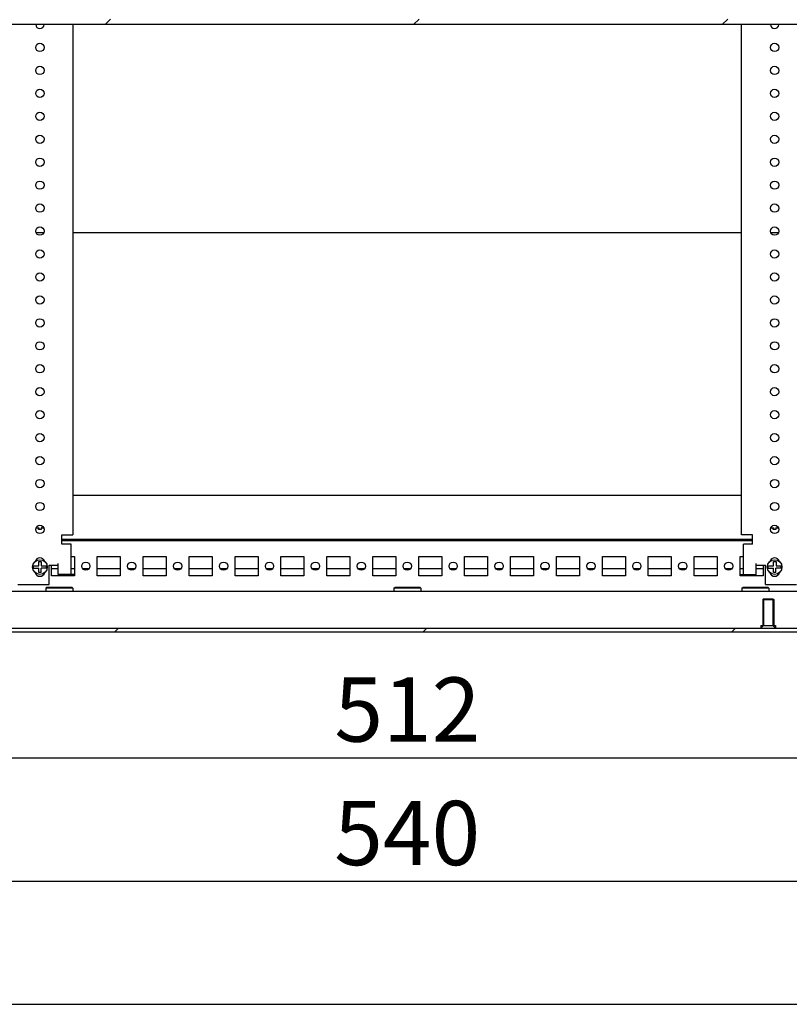
# Model space of a CAD drawing. Units: millimetres. Extents: x 0 to 594, y 0 to 420.
# Drawn here: x 385 to 427, y 0 to 54 of the extents above; entities that cross this region are included whole.
import ezdxf

# ---------------------------------------------------------------- set-up
doc = ezdxf.new("R2010")
doc.units = ezdxf.units.MM
doc.header["$LTSCALE"] = 32.67
doc.header["$PDMODE"] = 3
doc.header["$PDSIZE"] = 1
doc.layers.get('0').update_dxf_attribs({"linetype": 'CONTINUOUS'})
doc.layers.get('Defpoints').update_dxf_attribs({"linetype": 'CONTINUOUS'})
for name, color, linetype in [('02___PRT_ALL_AXES', 7, 'CONTINUOUS'), ('07__ASM_ALL_ANNOTATION', 7, 'CONTINUOUS'), ('ALL_AXES', 7, 'CONTINUOUS'), ('AXIS', 7, 'CONTINUOUS'), ('CHAMFERS', 7, 'CONTINUOUS')]:
    doc.layers.add(name, color=color, linetype=linetype)
doc.styles.get("Standard").update_dxf_attribs({"font": 'gost.ttf'})
doc.dimstyles.new('DIMSTYLE_1', dxfattribs={"dimtxt": 3.5, "dimasz": 4, "dimexe": 0.5, "dimexo": 0, "dimgap": 0.875, "dimtad": 1, "dimdec": 3, "dimlfac": 10, "dimtxsty": 'STANDARD', "dimblk": '_FILLED', "dimblk1": '_FILLED', "dimblk2": '_FILLED', "dimcen": 0.09, "dimadec": 0, "dimazin": 0, "dimtp": 0.8, "dimtm": 0.8, "dimtfac": 1, "dimtdec": 3, "dimtofl": 0, "dimtmove": 0, "dimatfit": 3, "dimldrblk": '_FILLED', "dimfxl": 1, "dimtolj": 1, "dimarcsym": 0})
pattern_1 = [(45, (0, 0), (-8.40043, 8.40043), [])]

# ---------------------------------------------------------------- blocks, each defined once
blk = doc.blocks.new('_FILLED')
at = {"color": 0, "linetype": 'ByBlock'}
blk.add_solid([(0, 0), (-1, 0.125), (-1, -0.125)], dxfattribs=at)
blk = doc.blocks.new('*D16')
at = {"layer": '07__ASM_ALL_ANNOTATION', "color": 0, "linetype": 'Continuous', "lineweight": -2}
for p, q in [((380.233, 25.636), (380.233, 12.927)), ((431.433, 25.261), (431.433, 12.927)), ((384.233, 13.427), (427.433, 13.427))]:
    blk.add_line(p, q, dxfattribs=at)
at = {"layer": 'Defpoints', "color": 0, "linetype": 'Continuous'}
for p in [(380.233, 25.636), (431.433, 25.261), (431.433, 13.427)]:
    blk.add_point(p, dxfattribs=at)
at = {"layer": '07__ASM_ALL_ANNOTATION', "color": 0, "linetype": 'Continuous', "lineweight": -2, "xscale": 4, "yscale": 4, "zscale": 4, "rotation": 180}
blk.add_blockref('_FILLED', (380.233, 13.427), dxfattribs=at)
at = {"layer": '07__ASM_ALL_ANNOTATION', "color": 0, "linetype": 'Continuous', "lineweight": -2, "xscale": 4, "yscale": 4, "zscale": 4}
blk.add_blockref('_FILLED', (431.433, 13.427), dxfattribs=at)
at = {"layer": '07__ASM_ALL_ANNOTATION', "color": 0, "linetype": 'Continuous', "insert": (405.841, 17.802), "char_height": 3.5, "attachment_point": 2}
blk.add_mtext('\\A1;512', dxfattribs=at)
blk = doc.blocks.new('*D17')
at = {"layer": '07__ASM_ALL_ANNOTATION', "color": 0, "linetype": 'Continuous', "lineweight": -2}
for p, q in [((378.833, 25.861), (378.833, 6.203)), ((432.833, 25.861), (432.833, 6.203)), ((382.833, 6.703), (428.833, 6.703))]:
    blk.add_line(p, q, dxfattribs=at)
at = {"layer": 'Defpoints', "color": 0, "linetype": 'Continuous'}
for p in [(378.833, 25.861), (432.833, 25.861), (432.833, 6.703)]:
    blk.add_point(p, dxfattribs=at)
at = {"layer": '07__ASM_ALL_ANNOTATION', "color": 0, "linetype": 'Continuous', "lineweight": -2, "xscale": 4, "yscale": 4, "zscale": 4, "rotation": 180}
blk.add_blockref('_FILLED', (378.833, 6.703), dxfattribs=at)
at = {"layer": '07__ASM_ALL_ANNOTATION', "color": 0, "linetype": 'Continuous', "lineweight": -2, "xscale": 4, "yscale": 4, "zscale": 4}
blk.add_blockref('_FILLED', (432.833, 6.703), dxfattribs=at)
at = {"layer": '07__ASM_ALL_ANNOTATION', "color": 0, "linetype": 'Continuous', "insert": (405.83, 11.078), "char_height": 3.5, "attachment_point": 2}
blk.add_mtext('\\A1;540', dxfattribs=at)

msp = doc.modelspace()

# ---------------------------------------------------------------- hatches: boundary and pattern name
at = {"linetype": 'Continuous'}
h = msp.add_hatch(dxfattribs=at)
h.set_pattern_fill('DEFAULT__51', scale=11.88, angle=45, style=0, pattern_type=0)
h.set_pattern_definition(pattern_1)
edge = h.paths.add_edge_path()
edge.add_line((430.33327, 53.66134), (430.11812, 53.66134))
edge.add_spline(control_points=[(430.63327, 53.96134), (430.63327, 53.7856), (430.50901, 53.66134), (430.33327, 53.66134)], knot_values=[0, 0, 0, 0, 1, 1, 1, 1], weights=[1, 0.80473785, 0.80473785, 1], degree=3, periodic=0)
edge.add_line((430.63327, 53.96134), (430.63327, 55.56134))
edge.add_spline(control_points=[(430.33327, 55.86134), (430.50901, 55.86134), (430.63327, 55.73707), (430.63327, 55.56134)], knot_values=[0, 0, 0, 0, 1, 1, 1, 1], weights=[1, 0.80473785, 0.80473785, 1], degree=3, periodic=0)
edge.add_line((430.33327, 55.86134), (429.83327, 55.86134))
edge.add_line((429.83327, 56.16134), (429.83327, 55.86134))
edge.add_line((430.33327, 56.16134), (429.83327, 56.16134))
edge.add_spline(control_points=[(430.33327, 56.16134), (430.68474, 56.16134), (430.93327, 55.91281), (430.93327, 55.56134)], knot_values=[0, 0, 0, 0, 1, 1, 1, 1], weights=[1, 0.80473785, 0.80473785, 1], degree=3, periodic=0)
edge.add_line((430.93327, 53.96134), (430.93327, 55.56134))
edge.add_spline(control_points=[(430.93327, 53.96134), (430.93327, 53.60986), (430.68474, 53.36134), (430.33327, 53.36134)], knot_values=[0, 0, 0, 0, 1, 1, 1, 1], weights=[1, 0.80473785, 0.80473785, 1], degree=3, periodic=0)
edge.add_line((430.33327, 53.36134), (430.11812, 53.36134))
edge.add_line((430.11812, 53.66134), (430.11812, 53.36134))
edge = h.paths.add_edge_path()
edge.add_line((428.64842, 53.66134), (383.01812, 53.66134))
edge.add_line((428.64842, 53.66134), (428.64842, 53.36134))
edge.add_line((428.64842, 53.36134), (383.01812, 53.36134))
edge.add_line((383.01812, 53.66134), (383.01812, 53.36134))
edge = h.paths.add_edge_path()
edge.add_line((381.54842, 53.66134), (381.33327, 53.66134))
edge.add_line((381.54842, 53.66134), (381.54842, 53.36134))
edge.add_line((381.54842, 53.36134), (381.33327, 53.36134))
edge.add_spline(control_points=[(380.73327, 53.96134), (380.73327, 53.60986), (380.9818, 53.36134), (381.33327, 53.36134)], knot_values=[0, 0, 0, 0, 1, 1, 1, 1], weights=[1, 0.80473785, 0.80473785, 1], degree=3, periodic=0)
edge.add_line((380.73327, 53.96134), (380.73327, 55.56134))
edge.add_spline(control_points=[(381.33327, 56.16134), (380.9818, 56.16134), (380.73327, 55.91281), (380.73327, 55.56134)], knot_values=[0, 0, 0, 0, 1, 1, 1, 1], weights=[1, 0.80473785, 0.80473785, 1], degree=3, periodic=0)
edge.add_line((381.33327, 56.16134), (381.83327, 56.16134))
edge.add_line((381.83327, 56.16134), (381.83327, 55.86134))
edge.add_line((381.33327, 55.86134), (381.83327, 55.86134))
edge.add_spline(control_points=[(381.33327, 55.86134), (381.15753, 55.86134), (381.03327, 55.73707), (381.03327, 55.56134)], knot_values=[0, 0, 0, 0, 1, 1, 1, 1], weights=[1, 0.80473785, 0.80473785, 1], degree=3, periodic=0)
edge.add_line((381.03327, 53.96134), (381.03327, 55.56134))
edge.add_spline(control_points=[(381.03327, 53.96134), (381.03327, 53.7856), (381.15753, 53.66134), (381.33327, 53.66134)], knot_values=[0, 0, 0, 0, 1, 1, 1, 1], weights=[1, 0.80473785, 0.80473785, 1], degree=3, periodic=0)
edge = h.paths.add_edge_path()
edge.add_line((428.93327, 56.16134), (428.43327, 56.16134))
edge.add_line((428.93327, 56.16134), (428.93327, 55.86134))
edge.add_line((428.93327, 55.86134), (428.43327, 55.86134))
edge.add_line((428.43327, 55.86134), (428.43327, 56.16134))
edge = h.paths.add_edge_path()
edge.add_line((382.73327, 56.16134), (383.23327, 56.16134))
edge.add_line((383.23327, 55.86134), (383.23327, 56.16134))
edge.add_line((382.73327, 55.86134), (383.23327, 55.86134))
edge.add_line((382.73327, 56.16134), (382.73327, 55.86134))
h = msp.add_hatch(dxfattribs=at)
h.set_pattern_fill('DEFAULT__61', scale=11.88, angle=45, style=0, pattern_type=0)
h.set_pattern_definition(pattern_1)
edge = h.paths.add_edge_path()
edge.add_line((376.58327, 20.28788), (377.43327, 20.28788))
edge.add_spline(control_points=[(376.18327, 20.68788), (376.18327, 20.45357), (376.34896, 20.28788), (376.58327, 20.28788)], knot_values=[0, 0, 0, 0, 1, 1, 1, 1], weights=[1, 0.80473785, 0.80473785, 1], degree=3, periodic=0)
edge.add_line((376.18327, 20.68788), (376.18327, 22.08788))
edge.add_line((376.38327, 22.08788), (376.18327, 22.08788))
edge.add_line((376.38327, 20.68788), (376.38327, 22.08788))
edge.add_spline(control_points=[(376.38327, 20.68788), (376.38327, 20.57072), (376.46611, 20.48788), (376.58327, 20.48788)], knot_values=[0, 0, 0, 0, 1, 1, 1, 1], weights=[1, 0.80473785, 0.80473785, 1], degree=3, periodic=0)
edge.add_line((376.58327, 20.48788), (377.43327, 20.48788))
edge.add_line((377.43327, 20.48788), (377.43327, 20.28788))
edge = h.paths.add_edge_path()
edge.add_line((378.93327, 20.28788), (382.05827, 20.28788))
edge.add_line((378.93327, 20.48788), (378.93327, 20.28788))
edge.add_line((378.93327, 20.48788), (382.05827, 20.48788))
edge.add_line((382.05827, 20.48788), (382.05827, 20.28788))
edge = h.paths.add_edge_path()
edge.add_line((382.10827, 20.28788), (429.55827, 20.28788))
edge.add_line((382.10827, 20.48788), (382.10827, 20.28788))
edge.add_line((382.10827, 20.48788), (429.55827, 20.48788))
edge.add_line((429.55827, 20.48788), (429.55827, 20.28788))
edge = h.paths.add_edge_path()
edge.add_line((429.60827, 20.28788), (435.08327, 20.28788))
edge.add_line((429.60827, 20.48788), (429.60827, 20.28788))
edge.add_line((429.60827, 20.48788), (435.08327, 20.48788))
edge.add_spline(control_points=[(435.28327, 20.68788), (435.28327, 20.57072), (435.20043, 20.48788), (435.08327, 20.48788)], knot_values=[0, 0, 0, 0, 1, 1, 1, 1], weights=[1, 0.80473785, 0.80473785, 1], degree=3, periodic=0)
edge.add_line((435.28327, 20.68788), (435.28327, 22.08788))
edge.add_line((435.28327, 22.08788), (435.48327, 22.08788))
edge.add_line((435.48327, 20.68788), (435.48327, 22.08788))
edge.add_spline(control_points=[(435.48327, 20.68788), (435.48327, 20.45357), (435.31758, 20.28788), (435.08327, 20.28788)], knot_values=[0, 0, 0, 0, 1, 1, 1, 1], weights=[1, 0.80473785, 0.80473785, 1], degree=3, periodic=0)

# ---------------------------------------------------------------- linework, layer by layer
at = {"color": 7, "linetype": 'Continuous'}
for p, q in [((428.64842, 53.36134), (383.01812, 53.36134)), ((387.63327, 53.36134), (387.63327, 25.56134)), ((424.03327, 25.56134), (424.03327, 53.36134)), ((386.03186, 42.01134), (385.63468, 42.01134)), ((424.03327, 42.01134), (387.63327, 42.01134)), ((426.03186, 42.01134), (425.63468, 42.01134)), ((424.03327, 27.71134), (387.63327, 27.71134)), ((385.75627, 25.94134), (385.75728, 25.94134)), ((385.75627, 25.85585), (385.75627, 25.94132)), ((385.75728, 25.94134), (385.76827, 25.94134)), ((385.76827, 25.94134), (385.76827, 25.85825)), ((385.90926, 25.94134), (385.89827, 25.94134)), ((385.89827, 25.94134), (385.89827, 25.85852)), ((425.75627, 25.94134), (425.75728, 25.94134)), ((425.75627, 25.85585), (425.75627, 25.94132)), ((425.75728, 25.94134), (425.76827, 25.94134)), ((425.76827, 25.94134), (425.76827, 25.85825)), ((425.90926, 25.94134), (425.89827, 25.94134)), ((425.89827, 25.94134), (425.89827, 25.85852)), ((387.03327, 25.56134), (387.63327, 25.56134)), ((387.03327, 25.06134), (387.03327, 25.56134)), ((424.63327, 25.31134), (387.03327, 25.31134)), ((387.03327, 25.26134), (424.63327, 25.26134)), ((424.63327, 25.56134), (424.03327, 25.56134)), ((424.63327, 25.06134), (424.63327, 25.56134)), ((387.53327, 25.06134), (387.03327, 25.06134)), ((387.53327, 23.41134), (387.53327, 25.06134)), ((424.63327, 25.06134), (424.13327, 25.06134)), ((424.13327, 23.41134), (424.13327, 25.06134)), ((385.47377, 23.87634), (385.76827, 23.87634)), ((385.47377, 23.74634), (385.76827, 23.74634)), ((385.76827, 24.11134), (385.91027, 24.11134)), ((385.76827, 23.87634), (385.76827, 24.11134)), ((385.76827, 23.51134), (385.76827, 23.74634)), ((386.19277, 23.74634), (385.89827, 23.74634)), ((385.89827, 23.51134), (385.89827, 23.74634)), ((385.91027, 24.11134), (385.91027, 23.87634)), ((385.91027, 23.87634), (386.19277, 23.87634)), ((386.33327, 23.91134), (386.83327, 23.91134)), ((386.33327, 22.86134), (386.33327, 23.91134)), ((386.83327, 23.72134), (386.45827, 23.72134)), ((386.83327, 23.41134), (386.83327, 24.01134)), ((387.70827, 23.72134), (387.53327, 23.72134)), ((387.70827, 23.71134), (387.53327, 23.71134)), ((388.50513, 23.72134), (388.16141, 23.72134)), ((390.20827, 23.72134), (388.95827, 23.72134)), ((391.00513, 23.72134), (390.66141, 23.72134)), ((392.70827, 23.72134), (391.45827, 23.72134)), ((393.50513, 23.72134), (393.16141, 23.72134)), ((395.20827, 23.72134), (393.95827, 23.72134)), ((396.00513, 23.72134), (395.66141, 23.72134)), ((397.70827, 23.72134), (396.45827, 23.72134)), ((398.50513, 23.72134), (398.16141, 23.72134)), ((400.20827, 23.72134), (398.95827, 23.72134)), ((401.00513, 23.72134), (400.66141, 23.72134)), ((402.70827, 23.72134), (401.45827, 23.72134)), ((403.50513, 23.72134), (403.16141, 23.72134)), ((405.20827, 23.72134), (403.95827, 23.72134)), ((406.00513, 23.72134), (405.66141, 23.72134)), ((407.70827, 23.72134), (406.45827, 23.72134)), ((408.50513, 23.72134), (408.16141, 23.72134)), ((410.20827, 23.72134), (408.95827, 23.72134)), ((411.00513, 23.72134), (410.66141, 23.72134)), ((412.70827, 23.72134), (411.45827, 23.72134)), ((413.50513, 23.72134), (413.16141, 23.72134)), ((415.20827, 23.72134), (413.95827, 23.72134)), ((416.00513, 23.72134), (415.66141, 23.72134)), ((417.70827, 23.72134), (416.45827, 23.72134)), ((418.50513, 23.72134), (418.16141, 23.72134)), ((420.20827, 23.72134), (418.95827, 23.72134)), ((421.00513, 23.72134), (420.66141, 23.72134)), ((422.70827, 23.72134), (421.45827, 23.72134)), ((423.50513, 23.72134), (423.16141, 23.72134)), ((424.13327, 23.72134), (423.95827, 23.72134)), ((424.13327, 23.71134), (423.95827, 23.71134)), ((424.83327, 23.41134), (424.83327, 24.01134)), ((424.83327, 23.91134), (425.33327, 23.91134)), ((425.20827, 23.72134), (424.83327, 23.72134)), ((425.33327, 22.86134), (425.33327, 23.91134)), ((425.47377, 23.87634), (425.76827, 23.87634)), ((425.47377, 23.74634), (425.76827, 23.74634)), ((425.76827, 24.11134), (425.91027, 24.11134)), ((425.76827, 23.87634), (425.76827, 24.11134)), ((425.76827, 23.51134), (425.76827, 23.74634)), ((426.19277, 23.74634), (425.89827, 23.74634)), ((425.89827, 23.51134), (425.89827, 23.74634)), ((425.91027, 24.11134), (425.91027, 23.87634)), ((425.91027, 23.87634), (426.19277, 23.87634)), ((385.89827, 23.51134), (385.76827, 23.51134)), ((387.70827, 23.41134), (386.83327, 23.41134)), ((423.95827, 23.41134), (424.83327, 23.41134)), ((425.89827, 23.51134), (425.76827, 23.51134)), ((384.63327, 22.86134), (386.33327, 22.86134)), ((425.33327, 22.86134), (427.03327, 22.86134)), ((386.66218, 22.48788), (383.13327, 22.48788)), ((405.61218, 22.48788), (387.10436, 22.48788)), ((424.56218, 22.48788), (406.05436, 22.48788)), ((428.53327, 22.48788), (425.00436, 22.48788)), ((425.23327, 22.08788), (425.73327, 22.08788)), ((425.23327, 22.08788), (425.23327, 20.63788)), ((425.73327, 22.08788), (425.73327, 20.63788)), ((376.58327, 20.48788), (435.08327, 20.48788)), ((425.23327, 20.63788), (425.08327, 20.48788)), ((425.73327, 20.63788), (425.88327, 20.48788)), ((376.58327, 20.28788), (435.08327, 20.28788)), ((0, 0), (594, 0))]:
    msp.add_line(p, q, dxfattribs=at)
for centre in [(385.83327, 23.81134), (425.83327, 23.81134)]:
    msp.add_circle(centre, 0.4, dxfattribs=at)
for centre, radius, start, end in [((385.75715, 25.4596), 0.48174, 90.104354, 91.0884), ((385.75714, 25.46026), 0.48108, 90.103717, 91.089076), ((385.83009, 25.55203), 0.31266, 101.413773, 103.65707), ((385.83302, 25.53556), 0.32939, 89.956505, 101.346022), ((385.83352, 25.53555), 0.32939, 78.663219, 90.043501), ((385.90956, 25.47985), 0.46148, 87.885329, 90.037033), ((425.75715, 25.4596), 0.48174, 90.104354, 91.0884), ((425.75714, 25.46026), 0.48108, 90.103717, 91.089076), ((425.83009, 25.55203), 0.31266, 101.413773, 103.65707), ((425.83302, 25.53556), 0.32939, 89.956505, 101.346022), ((425.83352, 25.53555), 0.32939, 78.663219, 90.043501), ((425.90956, 25.47985), 0.46148, 87.885329, 90.037033), ((385.83327, 24.03634), 0.275, 16.762231, 163.237769), ((425.83327, 24.03634), 0.275, 16.762231, 163.237769), ((385.83327, 23.81134), 0.36533, 169.751293, 190.248707), ((385.83327, 23.81134), 0.36533, 349.751293, 10.248707), ((425.83327, 23.81134), 0.36533, 169.751293, 190.248707), ((425.83327, 23.81134), 0.36533, 349.751293, 10.248707), ((385.83327, 23.58634), 0.275, 196.762231, 343.237769), ((425.83327, 23.58634), 0.275, 196.762231, 343.237769)]:
    msp.add_arc(centre, radius, start, end, dxfattribs=at)
for points, knots in [([(385.748, 25.94125), (385.72589, 25.94083), (385.68162, 25.93655), (385.63905, 25.92327), (385.61878, 25.91446)], [0, 0, 0, 0, 0.50010954, 1, 1, 1, 1]), ([(386.04776, 25.91445), (386.02872, 25.92274), (385.98884, 25.93546), (385.94735, 25.94024), (385.92659, 25.94102)], [0, 0, 0, 0, 0.49991781, 1, 1, 1, 1]), ([(425.748, 25.94125), (425.72589, 25.94083), (425.68162, 25.93655), (425.63905, 25.92327), (425.61878, 25.91446)], [0, 0, 0, 0, 0.50010954, 1, 1, 1, 1]), ([(426.04776, 25.91445), (426.02872, 25.92274), (425.98884, 25.93546), (425.94735, 25.94024), (425.92659, 25.94102)], [0, 0, 0, 0, 0.49991781, 1, 1, 1, 1])]:
    msp.add_open_spline(points, degree=3, knots=knots, dxfattribs=at)
at = {"layer": '02___PRT_ALL_AXES', "color": 7, "linetype": 'Continuous'}
for p, q in [((387.53327, 24.38634), (387.70827, 24.38634)), ((387.70827, 24.38634), (387.70827, 23.33634)), ((388.95827, 24.38634), (390.20827, 24.38634)), ((388.95827, 23.33634), (388.95827, 24.38634)), ((390.20827, 24.38634), (390.20827, 23.33634)), ((391.45827, 24.38634), (392.70827, 24.38634)), ((391.45827, 23.33634), (391.45827, 24.38634)), ((392.70827, 24.38634), (392.70827, 23.33634)), ((393.95827, 24.38634), (395.20827, 24.38634)), ((393.95827, 23.33634), (393.95827, 24.38634)), ((395.20827, 24.38634), (395.20827, 23.33634)), ((396.45827, 24.38634), (397.70827, 24.38634)), ((396.45827, 23.33634), (396.45827, 24.38634)), ((397.70827, 24.38634), (397.70827, 23.33634)), ((398.95827, 24.38634), (400.20827, 24.38634)), ((398.95827, 23.33634), (398.95827, 24.38634)), ((400.20827, 24.38634), (400.20827, 23.33634)), ((401.45827, 24.38634), (402.70827, 24.38634)), ((401.45827, 23.33634), (401.45827, 24.38634)), ((402.70827, 24.38634), (402.70827, 23.33634)), ((403.95827, 24.38634), (405.20827, 24.38634)), ((403.95827, 23.33634), (403.95827, 24.38634)), ((405.20827, 24.38634), (405.20827, 23.33634)), ((406.45827, 24.38634), (407.70827, 24.38634)), ((406.45827, 23.33634), (406.45827, 24.38634)), ((407.70827, 24.38634), (407.70827, 23.33634)), ((408.95827, 24.38634), (410.20827, 24.38634)), ((408.95827, 23.33634), (408.95827, 24.38634)), ((410.20827, 24.38634), (410.20827, 23.33634)), ((411.45827, 24.38634), (412.70827, 24.38634)), ((411.45827, 23.33634), (411.45827, 24.38634)), ((412.70827, 24.38634), (412.70827, 23.33634)), ((413.95827, 24.38634), (415.20827, 24.38634)), ((413.95827, 23.33634), (413.95827, 24.38634)), ((415.20827, 24.38634), (415.20827, 23.33634)), ((416.45827, 24.38634), (417.70827, 24.38634)), ((416.45827, 23.33634), (416.45827, 24.38634)), ((417.70827, 24.38634), (417.70827, 23.33634)), ((418.95827, 24.38634), (420.20827, 24.38634)), ((418.95827, 23.33634), (418.95827, 24.38634)), ((420.20827, 24.38634), (420.20827, 23.33634)), ((421.45827, 24.38634), (422.70827, 24.38634)), ((421.45827, 23.33634), (421.45827, 24.38634)), ((422.70827, 24.38634), (422.70827, 23.33634)), ((423.95827, 24.38634), (424.13327, 24.38634)), ((423.95827, 23.33634), (423.95827, 24.38634)), ((386.45827, 23.33634), (386.45827, 23.91134)), ((425.20827, 23.91134), (425.20827, 23.33634)), ((387.70827, 23.33634), (386.45827, 23.33634)), ((390.20827, 23.33634), (388.95827, 23.33634)), ((392.70827, 23.33634), (391.45827, 23.33634)), ((395.20827, 23.33634), (393.95827, 23.33634)), ((397.70827, 23.33634), (396.45827, 23.33634)), ((400.20827, 23.33634), (398.95827, 23.33634)), ((402.70827, 23.33634), (401.45827, 23.33634)), ((405.20827, 23.33634), (403.95827, 23.33634)), ((407.70827, 23.33634), (406.45827, 23.33634)), ((410.20827, 23.33634), (408.95827, 23.33634)), ((412.70827, 23.33634), (411.45827, 23.33634)), ((415.20827, 23.33634), (413.95827, 23.33634)), ((417.70827, 23.33634), (416.45827, 23.33634)), ((420.20827, 23.33634), (418.95827, 23.33634)), ((422.70827, 23.33634), (421.45827, 23.33634)), ((425.20827, 23.33634), (423.95827, 23.33634))]:
    msp.add_line(p, q, dxfattribs=at)
for centre in [(385.83327, 52.11134), (425.83327, 52.11134), (385.83327, 50.86134), (425.83327, 50.86134), (385.83327, 49.61134), (425.83327, 49.61134), (385.83327, 48.36134), (425.83327, 48.36134), (385.83327, 47.11134), (425.83327, 47.11134), (385.83327, 45.86134), (425.83327, 45.86134), (385.83327, 44.61134), (425.83327, 44.61134), (385.83327, 43.36134), (425.83327, 43.36134), (385.83327, 42.11134), (425.83327, 42.11134), (385.83327, 40.86134), (425.83327, 40.86134), (385.83327, 39.61134), (425.83327, 39.61134), (385.83327, 38.36134), (425.83327, 38.36134), (385.83327, 37.11134), (425.83327, 37.11134), (385.83327, 35.86134), (425.83327, 35.86134), (385.83327, 34.61134), (425.83327, 34.61134), (385.83327, 33.36134), (425.83327, 33.36134), (385.83327, 32.11134), (425.83327, 32.11134), (385.83327, 30.86134), (425.83327, 30.86134), (385.83327, 29.61134), (425.83327, 29.61134), (385.83327, 28.36134), (425.83327, 28.36134), (385.83327, 27.11134), (425.83327, 27.11134), (385.83327, 25.86134), (425.83327, 25.86134), (388.33327, 23.86134), (390.83327, 23.86134), (393.33327, 23.86134), (395.83327, 23.86134), (398.33327, 23.86134), (400.83327, 23.86134), (403.33327, 23.86134), (405.83327, 23.86134), (408.33327, 23.86134), (410.83327, 23.86134), (413.33327, 23.86134), (415.83327, 23.86134), (418.33327, 23.86134), (420.83327, 23.86134), (423.33327, 23.86134)]:
    msp.add_circle(centre, 0.225, dxfattribs=at)
for centre in [(385.83327, 53.36134), (425.83327, 53.36134)]:
    msp.add_arc(centre, 0.225, 180, 360, dxfattribs=at)
at = {"layer": 'ALL_AXES', "color": 7, "linetype": 'Continuous'}
for p, q in [((425.23327, 22.08788), (425.18327, 22.03788)), ((425.18327, 22.03788), (425.78327, 22.03788)), ((425.18327, 22.03788), (425.18327, 20.63788)), ((425.23328, 22.08788), (425.73326, 22.08788)), ((425.73327, 22.08788), (425.78327, 22.03788)), ((425.78327, 22.03788), (425.78327, 20.63788)), ((425.08327, 20.63788), (425.08327, 20.48788)), ((425.08328, 20.63788), (425.88326, 20.63788)), ((425.88327, 20.63788), (425.88327, 20.48788))]:
    msp.add_line(p, q, dxfattribs=at)
at = {"layer": 'AXIS', "color": 7, "linetype": 'Continuous'}
for p, q in [((387.10436, 22.48788), (386.66218, 22.48788)), ((406.05436, 22.48788), (405.61218, 22.48788)), ((425.00436, 22.48788), (424.56218, 22.48788))]:
    msp.add_line(p, q, dxfattribs=at)
at = {"layer": 'CHAMFERS', "color": 7, "linetype": 'Continuous'}
for p, q in [((386.14827, 22.65788), (386.19827, 22.70788)), ((387.61827, 22.65788), (386.14827, 22.65788)), ((386.14827, 22.65788), (386.14827, 22.48788)), ((387.56827, 22.70788), (386.19827, 22.70788)), ((387.61827, 22.65788), (387.56827, 22.70788)), ((387.61827, 22.65788), (387.61827, 22.48788)), ((405.09827, 22.65788), (405.14827, 22.70788)), ((406.56827, 22.65788), (405.09827, 22.65788)), ((405.09827, 22.65788), (405.09827, 22.48788)), ((406.51827, 22.70788), (405.14827, 22.70788)), ((406.56827, 22.65788), (406.51827, 22.70788)), ((406.56827, 22.65788), (406.56827, 22.48788)), ((424.04827, 22.65788), (424.09827, 22.70788)), ((425.51827, 22.65788), (424.04827, 22.65788)), ((424.04827, 22.65788), (424.04827, 22.48788)), ((425.46827, 22.70788), (424.09827, 22.70788)), ((425.51827, 22.65788), (425.46827, 22.70788)), ((425.51827, 22.65788), (425.51827, 22.48788))]:
    msp.add_line(p, q, dxfattribs=at)

# ---------------------------------------------------------------- dimensions: what is measured, and where the dimension line sits
at = {"layer": '07__ASM_ALL_ANNOTATION', "color": 7, "linetype": 'Continuous'}
for base, p1, p2, picture, middle in [((432.83327, 6.70339), (378.83327, 25.86134), (432.83327, 25.86134), '*D17', (405.83005, 6.70339)), ((431.43327, 13.42696), (380.23327, 25.63634), (431.43327, 25.26134), '*D16', (405.84131, 13.42696))]:
    dim = msp.add_linear_dim(base=base, p1=p1, p2=p2, dimstyle='DIMSTYLE_1', dxfattribs=at)
    dim.commit()
    dim.dimension.update_dxf_attribs({"geometry": picture, "text_midpoint": middle, "dimtype": 160})

doc.saveas('drawing.dxf')
